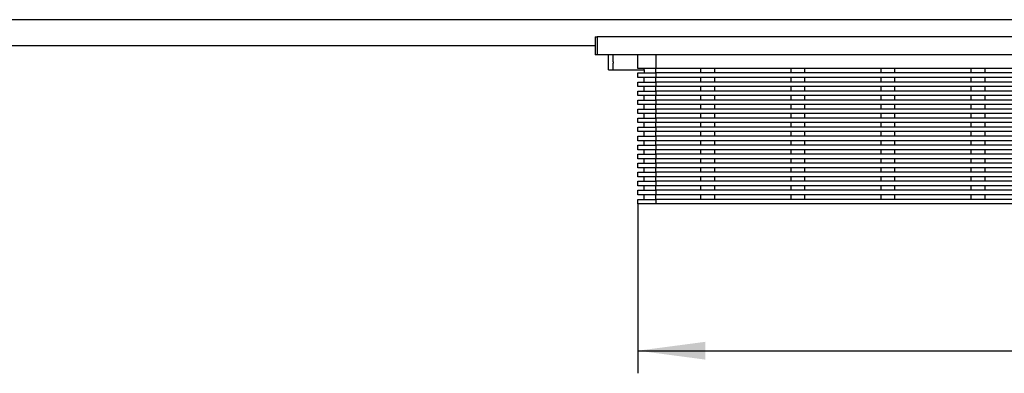
# Model space of a CAD drawing. Units: millimetres. Extents: x -2368 to -782, y -2911 to -2617.
# Drawn here: x -1935 to -1716, y -2725 to -2647 of the extents above; entities that cross this region are included whole.
import ezdxf

# ---------------------------------------------------------------- set-up
doc = ezdxf.new("R2010")
doc.units = ezdxf.units.MM
doc.layers.add('1', color=7, linetype='Continuous')
doc.styles.add('CONVERTER_11', font='txt.shx', dxfattribs={"width": 0.9})
doc.dimstyles.new('ME10_DIM_15', dxfattribs={"dimtxt": 15, "dimasz": 15, "dimexe": 5, "dimexo": 0, "dimgap": 4, "dimtad": 1, "dimdsep": 46, "dimtxsty": 'CONVERTER_11', "dimsah": 1, "dimcen": 0.09, "dimclrd": 4, "dimclre": 4, "dimclrt": 1, "dimadec": 0, "dimazin": 0, "dimtfac": 1, "dimtdec": 4, "dimtix": 1, "dimtmove": 0, "dimatfit": 3, "dimfxl": 1, "dimtolj": 1, "dimtzin": 0, "dimarcsym": 0})

# ---------------------------------------------------------------- blocks, each defined once
blk = doc.blocks.new('313027802__18', base_point=(-1803.091286596749, -2656.596605700939))
at = {"color": 3, "linetype": 'Continuous'}
blk.add_line((-1803.091286596749, -2656.247794159367), (-1803.091286596749, -2656.596605700939), dxfattribs=at)
blk = doc.blocks.new('309058163__19', base_point=(-1807.091286596749, -2687.747794159367))
at = {"color": 7, "linetype": 'Continuous'}
for p, q in [((-1807.091286596749, -2650.747794159367), (-1806.591286596749, -2650.747794159367)), ((-1807.091286596749, -2650.747794159367), (-1807.091286596749, -2652.747794159367)), ((-1807.091286596749, -2652.747794159367), (-1807.091286596749, -2654.747794159367)), ((-1517.591286596749, -2650.747794159367), (-1806.591286596749, -2650.747794159367)), ((-1806.591286596749, -2654.747794159367), (-1807.091286596749, -2654.747794159367)), ((-1804.091286596749, -2654.747794159367), (-1806.591286596749, -2654.747794159367)), ((-1804.091286596749, -2655.847794159367), (-1804.091286596749, -2654.747794159367)), ((-1803.091286596749, -2654.747794159367), (-1804.091286596749, -2654.747794159367)), ((-1797.591286596749, -2654.747794159367), (-1803.091286596749, -2654.747794159367)), ((-1797.591286596749, -2657.747794159367), (-1797.591286596749, -2654.747794159367)), ((-1793.591286596749, -2654.747794159367), (-1797.591286596749, -2654.747794159367)), ((-1530.591286596749, -2654.747794159367), (-1793.591286596749, -2654.747794159367)), ((-1804.091286596749, -2658.047794159367), (-1804.091286596749, -2655.847794159367)), ((-1804.091286596749, -2658.047794159367), (-1803.091286596749, -2658.047794159367)), ((-1803.091286596749, -2658.047794159367), (-1796.19128659675, -2658.047794159367)), ((-1796.19128659675, -2657.747794159367), (-1797.591286596749, -2657.747794159367)), ((-1797.591286596749, -2658.747794159367), (-1796.19128659675, -2658.747794159367)), ((-1797.591286596749, -2659.747794159367), (-1797.591286596749, -2658.747794159367)), ((-1793.591286596749, -2657.747794159367), (-1796.19128659675, -2657.747794159367)), ((-1796.19128659675, -2658.047794159367), (-1796.19128659675, -2657.747794159367)), ((-1796.19128659675, -2658.047794159367), (-1796.19128659675, -2658.747794159367)), ((-1796.19128659675, -2658.747794159367), (-1793.591286596749, -2658.747794159367)), ((-1783.591286596749, -2657.747794159367), (-1793.591286596749, -2657.747794159367)), ((-1783.591286596749, -2658.747794159367), (-1793.591286596749, -2658.747794159367)), ((-1780.591286596749, -2657.747794159367), (-1783.591286596749, -2657.747794159367)), ((-1783.591286596749, -2658.747794159367), (-1783.591286596749, -2657.747794159367)), ((-1780.591286596749, -2658.747794159367), (-1783.591286596749, -2658.747794159367)), ((-1763.591286596749, -2657.747794159367), (-1780.591286596749, -2657.747794159367)), ((-1780.591286596749, -2657.747794159367), (-1780.591286596749, -2658.747794159367)), ((-1763.591286596749, -2658.747794159367), (-1780.591286596749, -2658.747794159367)), ((-1760.591286596749, -2657.747794159367), (-1763.591286596749, -2657.747794159367)), ((-1763.591286596749, -2658.747794159367), (-1763.591286596749, -2657.747794159367)), ((-1760.591286596749, -2658.747794159367), (-1763.591286596749, -2658.747794159367)), ((-1743.591286596749, -2657.747794159367), (-1760.591286596749, -2657.747794159367)), ((-1760.591286596749, -2657.747794159367), (-1760.591286596749, -2658.747794159367)), ((-1743.591286596749, -2658.747794159367), (-1760.591286596749, -2658.747794159367)), ((-1740.591286596749, -2657.747794159367), (-1743.591286596749, -2657.747794159367)), ((-1743.591286596749, -2658.747794159367), (-1743.591286596749, -2657.747794159367)), ((-1740.591286596749, -2658.747794159367), (-1743.591286596749, -2658.747794159367)), ((-1723.591286596749, -2657.747794159367), (-1740.591286596749, -2657.747794159367)), ((-1740.591286596749, -2657.747794159367), (-1740.591286596749, -2658.747794159367)), ((-1723.591286596749, -2658.747794159367), (-1740.591286596749, -2658.747794159367)), ((-1720.591286596749, -2657.747794159367), (-1723.591286596749, -2657.747794159367)), ((-1723.591286596749, -2658.747794159367), (-1723.591286596749, -2657.747794159367)), ((-1720.591286596749, -2658.747794159367), (-1723.591286596749, -2658.747794159367)), ((-1703.591286596749, -2657.747794159367), (-1720.591286596749, -2657.747794159367)), ((-1720.591286596749, -2657.747794159367), (-1720.591286596749, -2658.747794159367)), ((-1703.591286596749, -2658.747794159367), (-1720.591286596749, -2658.747794159367)), ((-1796.19128659675, -2659.747794159367), (-1797.591286596749, -2659.747794159367)), ((-1797.591286596749, -2660.747794159367), (-1796.19128659675, -2660.747794159367)), ((-1797.591286596749, -2661.747794159367), (-1797.591286596749, -2660.747794159367)), ((-1793.591286596749, -2659.747794159367), (-1796.19128659675, -2659.747794159367)), ((-1796.19128659675, -2660.747794159367), (-1796.19128659675, -2659.747794159367)), ((-1796.19128659675, -2660.747794159367), (-1793.591286596749, -2660.747794159367)), ((-1783.591286596749, -2659.747794159367), (-1793.591286596749, -2659.747794159367)), ((-1783.591286596749, -2660.747794159367), (-1793.591286596749, -2660.747794159367)), ((-1780.591286596749, -2659.747794159367), (-1783.591286596749, -2659.747794159367)), ((-1783.591286596749, -2660.747794159367), (-1783.591286596749, -2659.747794159367)), ((-1780.591286596749, -2660.747794159367), (-1783.591286596749, -2660.747794159367)), ((-1780.591286596749, -2659.747794159367), (-1780.591286596749, -2660.747794159367)), ((-1763.591286596749, -2659.747794159367), (-1780.591286596749, -2659.747794159367)), ((-1763.591286596749, -2660.747794159367), (-1780.591286596749, -2660.747794159367)), ((-1760.591286596749, -2659.747794159367), (-1763.591286596749, -2659.747794159367)), ((-1763.591286596749, -2660.747794159367), (-1763.591286596749, -2659.747794159367)), ((-1760.591286596749, -2660.747794159367), (-1763.591286596749, -2660.747794159367)), ((-1760.591286596749, -2659.747794159367), (-1760.591286596749, -2660.747794159367)), ((-1743.591286596749, -2659.747794159367), (-1760.591286596749, -2659.747794159367)), ((-1743.591286596749, -2660.747794159367), (-1760.591286596749, -2660.747794159367)), ((-1743.591286596749, -2660.747794159367), (-1743.591286596749, -2659.747794159367)), ((-1740.591286596749, -2659.747794159367), (-1743.591286596749, -2659.747794159367)), ((-1740.591286596749, -2660.747794159367), (-1743.591286596749, -2660.747794159367)), ((-1740.591286596749, -2659.747794159367), (-1740.591286596749, -2660.747794159367)), ((-1723.591286596749, -2659.747794159367), (-1740.591286596749, -2659.747794159367)), ((-1723.591286596749, -2660.747794159367), (-1740.591286596749, -2660.747794159367)), ((-1723.591286596749, -2660.747794159367), (-1723.591286596749, -2659.747794159367)), ((-1720.591286596749, -2659.747794159367), (-1723.591286596749, -2659.747794159367)), ((-1720.591286596749, -2660.747794159367), (-1723.591286596749, -2660.747794159367)), ((-1703.591286596749, -2659.747794159367), (-1720.591286596749, -2659.747794159367)), ((-1720.591286596749, -2659.747794159367), (-1720.591286596749, -2660.747794159367)), ((-1703.591286596749, -2660.747794159367), (-1720.591286596749, -2660.747794159367)), ((-1796.19128659675, -2661.747794159367), (-1797.591286596749, -2661.747794159367)), ((-1797.591286596749, -2662.747794159367), (-1796.19128659675, -2662.747794159367)), ((-1797.591286596749, -2663.747794159367), (-1797.591286596749, -2662.747794159367)), ((-1796.19128659675, -2663.747794159367), (-1797.591286596749, -2663.747794159367)), ((-1793.591286596749, -2661.747794159367), (-1796.19128659675, -2661.747794159367)), ((-1796.19128659675, -2662.747794159367), (-1796.19128659675, -2661.747794159367)), ((-1796.19128659675, -2662.747794159367), (-1793.591286596749, -2662.747794159367)), ((-1793.591286596749, -2663.747794159367), (-1796.19128659675, -2663.747794159367)), ((-1796.19128659675, -2664.747794159367), (-1796.19128659675, -2663.747794159367)), ((-1783.591286596749, -2661.747794159367), (-1793.591286596749, -2661.747794159367)), ((-1783.591286596749, -2662.747794159367), (-1793.591286596749, -2662.747794159367)), ((-1783.591286596749, -2663.747794159367), (-1793.591286596749, -2663.747794159367)), ((-1780.591286596749, -2661.747794159367), (-1783.591286596749, -2661.747794159367)), ((-1783.591286596749, -2662.747794159367), (-1783.591286596749, -2661.747794159367)), ((-1780.591286596749, -2662.747794159367), (-1783.591286596749, -2662.747794159367)), ((-1780.591286596749, -2663.747794159367), (-1783.591286596749, -2663.747794159367)), ((-1783.591286596749, -2664.747794159367), (-1783.591286596749, -2663.747794159367)), ((-1763.591286596749, -2661.747794159367), (-1780.591286596749, -2661.747794159367)), ((-1780.591286596749, -2661.747794159367), (-1780.591286596749, -2662.747794159367)), ((-1763.591286596749, -2662.747794159367), (-1780.591286596749, -2662.747794159367)), ((-1763.591286596749, -2663.747794159367), (-1780.591286596749, -2663.747794159367)), ((-1780.591286596749, -2663.747794159367), (-1780.591286596749, -2664.747794159367)), ((-1760.591286596749, -2661.747794159367), (-1763.591286596749, -2661.747794159367)), ((-1763.591286596749, -2662.747794159367), (-1763.591286596749, -2661.747794159367)), ((-1760.591286596749, -2662.747794159367), (-1763.591286596749, -2662.747794159367)), ((-1760.591286596749, -2663.747794159367), (-1763.591286596749, -2663.747794159367)), ((-1763.591286596749, -2664.747794159367), (-1763.591286596749, -2663.747794159367)), ((-1743.591286596749, -2661.747794159367), (-1760.591286596749, -2661.747794159367)), ((-1760.591286596749, -2661.747794159367), (-1760.591286596749, -2662.747794159367)), ((-1743.591286596749, -2662.747794159367), (-1760.591286596749, -2662.747794159367)), ((-1743.591286596749, -2663.747794159367), (-1760.591286596749, -2663.747794159367)), ((-1760.591286596749, -2663.747794159367), (-1760.591286596749, -2664.747794159367)), ((-1743.591286596749, -2662.747794159367), (-1743.591286596749, -2661.747794159367)), ((-1740.591286596749, -2661.747794159367), (-1743.591286596749, -2661.747794159367)), ((-1740.591286596749, -2662.747794159367), (-1743.591286596749, -2662.747794159367)), ((-1743.591286596749, -2664.747794159367), (-1743.591286596749, -2663.747794159367)), ((-1740.591286596749, -2663.747794159367), (-1743.591286596749, -2663.747794159367)), ((-1723.591286596749, -2661.747794159367), (-1740.591286596749, -2661.747794159367)), ((-1740.591286596749, -2661.747794159367), (-1740.591286596749, -2662.747794159367)), ((-1723.591286596749, -2662.747794159367), (-1740.591286596749, -2662.747794159367)), ((-1723.591286596749, -2663.747794159367), (-1740.591286596749, -2663.747794159367)), ((-1740.591286596749, -2663.747794159367), (-1740.591286596749, -2664.747794159367)), ((-1723.591286596749, -2662.747794159367), (-1723.591286596749, -2661.747794159367)), ((-1720.591286596749, -2661.747794159367), (-1723.591286596749, -2661.747794159367)), ((-1720.591286596749, -2662.747794159367), (-1723.591286596749, -2662.747794159367)), ((-1723.591286596749, -2664.747794159367), (-1723.591286596749, -2663.747794159367)), ((-1720.591286596749, -2663.747794159367), (-1723.591286596749, -2663.747794159367)), ((-1720.591286596749, -2661.747794159367), (-1720.591286596749, -2662.747794159367)), ((-1703.591286596749, -2661.747794159367), (-1720.591286596749, -2661.747794159367)), ((-1703.591286596749, -2662.747794159367), (-1720.591286596749, -2662.747794159367)), ((-1703.591286596749, -2663.747794159367), (-1720.591286596749, -2663.747794159367)), ((-1720.591286596749, -2663.747794159367), (-1720.591286596749, -2664.747794159367)), ((-1797.591286596749, -2664.747794159367), (-1796.19128659675, -2664.747794159367)), ((-1797.591286596749, -2665.747794159367), (-1797.591286596749, -2664.747794159367)), ((-1796.19128659675, -2665.747794159367), (-1797.591286596749, -2665.747794159367)), ((-1796.19128659675, -2664.747794159367), (-1793.591286596749, -2664.747794159367)), ((-1793.591286596749, -2665.747794159367), (-1796.19128659675, -2665.747794159367)), ((-1796.19128659675, -2666.747794159367), (-1796.19128659675, -2665.747794159367)), ((-1783.591286596749, -2664.747794159367), (-1793.591286596749, -2664.747794159367)), ((-1783.591286596749, -2665.747794159367), (-1793.591286596749, -2665.747794159367)), ((-1780.591286596749, -2664.747794159367), (-1783.591286596749, -2664.747794159367)), ((-1780.591286596749, -2665.747794159367), (-1783.591286596749, -2665.747794159367)), ((-1783.591286596749, -2666.747794159367), (-1783.591286596749, -2665.747794159367)), ((-1763.591286596749, -2664.747794159367), (-1780.591286596749, -2664.747794159367)), ((-1763.591286596749, -2665.747794159367), (-1780.591286596749, -2665.747794159367)), ((-1780.591286596749, -2665.747794159367), (-1780.591286596749, -2666.747794159367)), ((-1760.591286596749, -2664.747794159367), (-1763.591286596749, -2664.747794159367)), ((-1760.591286596749, -2665.747794159367), (-1763.591286596749, -2665.747794159367)), ((-1763.591286596749, -2666.747794159367), (-1763.591286596749, -2665.747794159367)), ((-1743.591286596749, -2664.747794159367), (-1760.591286596749, -2664.747794159367)), ((-1743.591286596749, -2665.747794159367), (-1760.591286596749, -2665.747794159367)), ((-1760.591286596749, -2665.747794159367), (-1760.591286596749, -2666.747794159367)), ((-1740.591286596749, -2664.747794159367), (-1743.591286596749, -2664.747794159367)), ((-1740.591286596749, -2665.747794159367), (-1743.591286596749, -2665.747794159367)), ((-1743.591286596749, -2666.747794159367), (-1743.591286596749, -2665.747794159367)), ((-1723.591286596749, -2664.747794159367), (-1740.591286596749, -2664.747794159367)), ((-1723.591286596749, -2665.747794159367), (-1740.591286596749, -2665.747794159367)), ((-1740.591286596749, -2665.747794159367), (-1740.591286596749, -2666.747794159367)), ((-1720.591286596749, -2664.747794159367), (-1723.591286596749, -2664.747794159367)), ((-1723.591286596749, -2666.747794159367), (-1723.591286596749, -2665.747794159367)), ((-1720.591286596749, -2665.747794159367), (-1723.591286596749, -2665.747794159367)), ((-1703.591286596749, -2664.747794159367), (-1720.591286596749, -2664.747794159367)), ((-1703.591286596749, -2665.747794159367), (-1720.591286596749, -2665.747794159367)), ((-1720.591286596749, -2665.747794159367), (-1720.591286596749, -2666.747794159367)), ((-1797.591286596749, -2666.747794159367), (-1796.19128659675, -2666.747794159367)), ((-1797.591286596749, -2667.747794159367), (-1797.591286596749, -2666.747794159367)), ((-1796.19128659675, -2667.747794159367), (-1797.591286596749, -2667.747794159367)), ((-1796.19128659675, -2666.747794159367), (-1793.591286596749, -2666.747794159367)), ((-1793.591286596749, -2667.747794159367), (-1796.19128659675, -2667.747794159367)), ((-1796.19128659675, -2668.747794159367), (-1796.19128659675, -2667.747794159367)), ((-1783.591286596749, -2666.747794159367), (-1793.591286596749, -2666.747794159367)), ((-1783.591286596749, -2667.747794159367), (-1793.591286596749, -2667.747794159367)), ((-1780.591286596749, -2666.747794159367), (-1783.591286596749, -2666.747794159367)), ((-1780.591286596749, -2667.747794159367), (-1783.591286596749, -2667.747794159367)), ((-1783.591286596749, -2668.747794159367), (-1783.591286596749, -2667.747794159367)), ((-1763.591286596749, -2666.747794159367), (-1780.591286596749, -2666.747794159367)), ((-1763.591286596749, -2667.747794159367), (-1780.591286596749, -2667.747794159367)), ((-1780.591286596749, -2667.747794159367), (-1780.591286596749, -2668.747794159367)), ((-1760.591286596749, -2666.747794159367), (-1763.591286596749, -2666.747794159367)), ((-1760.591286596749, -2667.747794159367), (-1763.591286596749, -2667.747794159367)), ((-1763.591286596749, -2668.747794159367), (-1763.591286596749, -2667.747794159367)), ((-1743.591286596749, -2666.747794159367), (-1760.591286596749, -2666.747794159367)), ((-1743.591286596749, -2667.747794159367), (-1760.591286596749, -2667.747794159367)), ((-1760.591286596749, -2667.747794159367), (-1760.591286596749, -2668.747794159367)), ((-1740.591286596749, -2666.747794159367), (-1743.591286596749, -2666.747794159367)), ((-1740.591286596749, -2667.747794159367), (-1743.591286596749, -2667.747794159367)), ((-1743.591286596749, -2668.747794159367), (-1743.591286596749, -2667.747794159367)), ((-1723.591286596749, -2666.747794159367), (-1740.591286596749, -2666.747794159367)), ((-1723.591286596749, -2667.747794159367), (-1740.591286596749, -2667.747794159367)), ((-1740.591286596749, -2667.747794159367), (-1740.591286596749, -2668.747794159367)), ((-1720.591286596749, -2666.747794159367), (-1723.591286596749, -2666.747794159367)), ((-1720.591286596749, -2667.747794159367), (-1723.591286596749, -2667.747794159367)), ((-1723.591286596749, -2668.747794159367), (-1723.591286596749, -2667.747794159367)), ((-1703.591286596749, -2666.747794159367), (-1720.591286596749, -2666.747794159367)), ((-1703.591286596749, -2667.747794159367), (-1720.591286596749, -2667.747794159367)), ((-1720.591286596749, -2667.747794159367), (-1720.591286596749, -2668.747794159367)), ((-1797.591286596749, -2668.747794159367), (-1796.19128659675, -2668.747794159367)), ((-1797.591286596749, -2669.747794159367), (-1797.591286596749, -2668.747794159367)), ((-1796.19128659675, -2669.747794159367), (-1797.591286596749, -2669.747794159367)), ((-1796.19128659675, -2668.747794159367), (-1793.591286596749, -2668.747794159367)), ((-1793.591286596749, -2669.747794159367), (-1796.19128659675, -2669.747794159367)), ((-1796.19128659675, -2670.747794159367), (-1796.19128659675, -2669.747794159367)), ((-1783.591286596749, -2668.747794159367), (-1793.591286596749, -2668.747794159367)), ((-1783.591286596749, -2669.747794159367), (-1793.591286596749, -2669.747794159367)), ((-1780.591286596749, -2668.747794159367), (-1783.591286596749, -2668.747794159367)), ((-1783.591286596749, -2670.747794159367), (-1783.591286596749, -2669.747794159367)), ((-1780.591286596749, -2669.747794159367), (-1783.591286596749, -2669.747794159367)), ((-1763.591286596749, -2668.747794159367), (-1780.591286596749, -2668.747794159367)), ((-1780.591286596749, -2669.747794159367), (-1780.591286596749, -2670.747794159367)), ((-1763.591286596749, -2669.747794159367), (-1780.591286596749, -2669.747794159367)), ((-1760.591286596749, -2668.747794159367), (-1763.591286596749, -2668.747794159367)), ((-1760.591286596749, -2669.747794159367), (-1763.591286596749, -2669.747794159367)), ((-1763.591286596749, -2670.747794159367), (-1763.591286596749, -2669.747794159367)), ((-1743.591286596749, -2668.747794159367), (-1760.591286596749, -2668.747794159367)), ((-1760.591286596749, -2669.747794159367), (-1760.591286596749, -2670.747794159367)), ((-1743.591286596749, -2669.747794159367), (-1760.591286596749, -2669.747794159367)), ((-1740.591286596749, -2668.747794159367), (-1743.591286596749, -2668.747794159367)), ((-1740.591286596749, -2669.747794159367), (-1743.591286596749, -2669.747794159367)), ((-1743.591286596749, -2670.747794159367), (-1743.591286596749, -2669.747794159367)), ((-1723.591286596749, -2668.747794159367), (-1740.591286596749, -2668.747794159367)), ((-1723.591286596749, -2669.747794159367), (-1740.591286596749, -2669.747794159367)), ((-1740.591286596749, -2669.747794159367), (-1740.591286596749, -2670.747794159367)), ((-1720.591286596749, -2668.747794159367), (-1723.591286596749, -2668.747794159367)), ((-1720.591286596749, -2669.747794159367), (-1723.591286596749, -2669.747794159367)), ((-1723.591286596749, -2670.747794159367), (-1723.591286596749, -2669.747794159367)), ((-1703.591286596749, -2668.747794159367), (-1720.591286596749, -2668.747794159367)), ((-1703.591286596749, -2669.747794159367), (-1720.591286596749, -2669.747794159367)), ((-1720.591286596749, -2669.747794159367), (-1720.591286596749, -2670.747794159367)), ((-1797.591286596749, -2670.747794159367), (-1796.19128659675, -2670.747794159367)), ((-1797.591286596749, -2671.747794159367), (-1797.591286596749, -2670.747794159367)), ((-1796.19128659675, -2671.747794159367), (-1797.591286596749, -2671.747794159367)), ((-1796.19128659675, -2670.747794159367), (-1793.591286596749, -2670.747794159367)), ((-1796.19128659675, -2672.747794159367), (-1796.19128659675, -2671.747794159367)), ((-1793.591286596749, -2671.747794159367), (-1796.19128659675, -2671.747794159367)), ((-1783.591286596749, -2670.747794159367), (-1793.591286596749, -2670.747794159367)), ((-1783.591286596749, -2671.747794159367), (-1793.591286596749, -2671.747794159367)), ((-1780.591286596749, -2670.747794159367), (-1783.591286596749, -2670.747794159367)), ((-1780.591286596749, -2671.747794159367), (-1783.591286596749, -2671.747794159367)), ((-1783.591286596749, -2672.747794159367), (-1783.591286596749, -2671.747794159367)), ((-1763.591286596749, -2670.747794159367), (-1780.591286596749, -2670.747794159367)), ((-1780.591286596749, -2671.747794159367), (-1780.591286596749, -2672.747794159367)), ((-1763.591286596749, -2671.747794159367), (-1780.591286596749, -2671.747794159367)), ((-1760.591286596749, -2670.747794159367), (-1763.591286596749, -2670.747794159367)), ((-1760.591286596749, -2671.747794159367), (-1763.591286596749, -2671.747794159367)), ((-1763.591286596749, -2672.747794159367), (-1763.591286596749, -2671.747794159367)), ((-1743.591286596749, -2670.747794159367), (-1760.591286596749, -2670.747794159367)), ((-1743.591286596749, -2671.747794159367), (-1760.591286596749, -2671.747794159367)), ((-1760.591286596749, -2671.747794159367), (-1760.591286596749, -2672.747794159367)), ((-1740.591286596749, -2670.747794159367), (-1743.591286596749, -2670.747794159367)), ((-1743.591286596749, -2672.747794159367), (-1743.591286596749, -2671.747794159367)), ((-1740.591286596749, -2671.747794159367), (-1743.591286596749, -2671.747794159367)), ((-1723.591286596749, -2670.747794159367), (-1740.591286596749, -2670.747794159367)), ((-1723.591286596749, -2671.747794159367), (-1740.591286596749, -2671.747794159367)), ((-1740.591286596749, -2671.747794159367), (-1740.591286596749, -2672.747794159367)), ((-1720.591286596749, -2670.747794159367), (-1723.591286596749, -2670.747794159367)), ((-1723.591286596749, -2672.747794159367), (-1723.591286596749, -2671.747794159367)), ((-1720.591286596749, -2671.747794159367), (-1723.591286596749, -2671.747794159367)), ((-1703.591286596749, -2670.747794159367), (-1720.591286596749, -2670.747794159367)), ((-1720.591286596749, -2671.747794159367), (-1720.591286596749, -2672.747794159367)), ((-1703.591286596749, -2671.747794159367), (-1720.591286596749, -2671.747794159367)), ((-1797.591286596749, -2672.747794159367), (-1796.19128659675, -2672.747794159367)), ((-1797.591286596749, -2673.747794159367), (-1797.591286596749, -2672.747794159367)), ((-1796.19128659675, -2673.747794159367), (-1797.591286596749, -2673.747794159367)), ((-1796.19128659675, -2672.747794159367), (-1793.591286596749, -2672.747794159367)), ((-1796.19128659675, -2674.747794159367), (-1796.19128659675, -2673.747794159367)), ((-1793.591286596749, -2673.747794159367), (-1796.19128659675, -2673.747794159367)), ((-1783.591286596749, -2672.747794159367), (-1793.591286596749, -2672.747794159367)), ((-1783.591286596749, -2673.747794159367), (-1793.591286596749, -2673.747794159367)), ((-1780.591286596749, -2672.747794159367), (-1783.591286596749, -2672.747794159367)), ((-1780.591286596749, -2673.747794159367), (-1783.591286596749, -2673.747794159367)), ((-1783.591286596749, -2674.747794159367), (-1783.591286596749, -2673.747794159367)), ((-1763.591286596749, -2672.747794159367), (-1780.591286596749, -2672.747794159367)), ((-1780.591286596749, -2673.747794159367), (-1780.591286596749, -2674.747794159367)), ((-1763.591286596749, -2673.747794159367), (-1780.591286596749, -2673.747794159367)), ((-1760.591286596749, -2672.747794159367), (-1763.591286596749, -2672.747794159367)), ((-1760.591286596749, -2673.747794159367), (-1763.591286596749, -2673.747794159367)), ((-1763.591286596749, -2674.747794159367), (-1763.591286596749, -2673.747794159367)), ((-1743.591286596749, -2672.747794159367), (-1760.591286596749, -2672.747794159367)), ((-1743.591286596749, -2673.747794159367), (-1760.591286596749, -2673.747794159367)), ((-1760.591286596749, -2673.747794159367), (-1760.591286596749, -2674.747794159367)), ((-1740.591286596749, -2672.747794159367), (-1743.591286596749, -2672.747794159367)), ((-1743.591286596749, -2674.747794159367), (-1743.591286596749, -2673.747794159367)), ((-1740.591286596749, -2673.747794159367), (-1743.591286596749, -2673.747794159367)), ((-1723.591286596749, -2672.747794159367), (-1740.591286596749, -2672.747794159367)), ((-1723.591286596749, -2673.747794159367), (-1740.591286596749, -2673.747794159367)), ((-1740.591286596749, -2673.747794159367), (-1740.591286596749, -2674.747794159367)), ((-1720.591286596749, -2672.747794159367), (-1723.591286596749, -2672.747794159367)), ((-1723.591286596749, -2674.747794159367), (-1723.591286596749, -2673.747794159367)), ((-1720.591286596749, -2673.747794159367), (-1723.591286596749, -2673.747794159367)), ((-1703.591286596749, -2672.747794159367), (-1720.591286596749, -2672.747794159367)), ((-1720.591286596749, -2673.747794159367), (-1720.591286596749, -2674.747794159367)), ((-1703.591286596749, -2673.747794159367), (-1720.591286596749, -2673.747794159367)), ((-1797.591286596749, -2674.747794159367), (-1796.19128659675, -2674.747794159367)), ((-1797.591286596749, -2675.747794159367), (-1797.591286596749, -2674.747794159367)), ((-1796.19128659675, -2675.747794159367), (-1797.591286596749, -2675.747794159367)), ((-1797.591286596749, -2676.747794159367), (-1796.19128659675, -2676.747794159367)), ((-1797.591286596749, -2677.747794159367), (-1797.591286596749, -2676.747794159367)), ((-1796.19128659675, -2674.747794159367), (-1793.591286596749, -2674.747794159367)), ((-1796.19128659675, -2676.747794159367), (-1796.19128659675, -2675.747794159367)), ((-1793.591286596749, -2675.747794159367), (-1796.19128659675, -2675.747794159367)), ((-1796.19128659675, -2676.747794159367), (-1793.591286596749, -2676.747794159367)), ((-1783.591286596749, -2674.747794159367), (-1793.591286596749, -2674.747794159367)), ((-1783.591286596749, -2675.747794159367), (-1793.591286596749, -2675.747794159367)), ((-1783.591286596749, -2676.747794159367), (-1793.591286596749, -2676.747794159367)), ((-1780.591286596749, -2674.747794159367), (-1783.591286596749, -2674.747794159367)), ((-1783.591286596749, -2676.747794159367), (-1783.591286596749, -2675.747794159367)), ((-1780.591286596749, -2675.747794159367), (-1783.591286596749, -2675.747794159367)), ((-1780.591286596749, -2676.747794159367), (-1783.591286596749, -2676.747794159367)), ((-1763.591286596749, -2674.747794159367), (-1780.591286596749, -2674.747794159367)), ((-1763.591286596749, -2675.747794159367), (-1780.591286596749, -2675.747794159367)), ((-1780.591286596749, -2675.747794159367), (-1780.591286596749, -2676.747794159367)), ((-1763.591286596749, -2676.747794159367), (-1780.591286596749, -2676.747794159367)), ((-1760.591286596749, -2674.747794159367), (-1763.591286596749, -2674.747794159367)), ((-1763.591286596749, -2676.747794159367), (-1763.591286596749, -2675.747794159367)), ((-1760.591286596749, -2675.747794159367), (-1763.591286596749, -2675.747794159367)), ((-1760.591286596749, -2676.747794159367), (-1763.591286596749, -2676.747794159367)), ((-1743.591286596749, -2674.747794159367), (-1760.591286596749, -2674.747794159367)), ((-1743.591286596749, -2675.747794159367), (-1760.591286596749, -2675.747794159367)), ((-1760.591286596749, -2675.747794159367), (-1760.591286596749, -2676.747794159367)), ((-1743.591286596749, -2676.747794159367), (-1760.591286596749, -2676.747794159367)), ((-1740.591286596749, -2674.747794159367), (-1743.591286596749, -2674.747794159367)), ((-1743.591286596749, -2676.747794159367), (-1743.591286596749, -2675.747794159367)), ((-1740.591286596749, -2675.747794159367), (-1743.591286596749, -2675.747794159367)), ((-1740.591286596749, -2676.747794159367), (-1743.591286596749, -2676.747794159367)), ((-1723.591286596749, -2674.747794159367), (-1740.591286596749, -2674.747794159367)), ((-1723.591286596749, -2675.747794159367), (-1740.591286596749, -2675.747794159367)), ((-1740.591286596749, -2675.747794159367), (-1740.591286596749, -2676.747794159367)), ((-1723.591286596749, -2676.747794159367), (-1740.591286596749, -2676.747794159367)), ((-1720.591286596749, -2674.747794159367), (-1723.591286596749, -2674.747794159367)), ((-1723.591286596749, -2676.747794159367), (-1723.591286596749, -2675.747794159367)), ((-1720.591286596749, -2675.747794159367), (-1723.591286596749, -2675.747794159367)), ((-1720.591286596749, -2676.747794159367), (-1723.591286596749, -2676.747794159367)), ((-1703.591286596749, -2674.747794159367), (-1720.591286596749, -2674.747794159367)), ((-1720.591286596749, -2675.747794159367), (-1720.591286596749, -2676.747794159367)), ((-1703.591286596749, -2675.747794159367), (-1720.591286596749, -2675.747794159367)), ((-1703.591286596749, -2676.747794159367), (-1720.591286596749, -2676.747794159367)), ((-1796.19128659675, -2677.747794159367), (-1797.591286596749, -2677.747794159367)), ((-1797.591286596749, -2678.747794159367), (-1796.19128659675, -2678.747794159367)), ((-1797.591286596749, -2679.747794159367), (-1797.591286596749, -2678.747794159367)), ((-1796.19128659675, -2678.747794159367), (-1796.19128659675, -2677.747794159367)), ((-1793.591286596749, -2677.747794159367), (-1796.19128659675, -2677.747794159367)), ((-1796.19128659675, -2678.747794159367), (-1793.591286596749, -2678.747794159367)), ((-1783.591286596749, -2677.747794159367), (-1793.591286596749, -2677.747794159367)), ((-1783.591286596749, -2678.747794159367), (-1793.591286596749, -2678.747794159367)), ((-1780.591286596749, -2677.747794159367), (-1783.591286596749, -2677.747794159367)), ((-1783.591286596749, -2678.747794159367), (-1783.591286596749, -2677.747794159367)), ((-1780.591286596749, -2678.747794159367), (-1783.591286596749, -2678.747794159367)), ((-1780.591286596749, -2677.747794159367), (-1780.591286596749, -2678.747794159367)), ((-1763.591286596749, -2677.747794159367), (-1780.591286596749, -2677.747794159367)), ((-1763.591286596749, -2678.747794159367), (-1780.591286596749, -2678.747794159367)), ((-1763.591286596749, -2678.747794159367), (-1763.591286596749, -2677.747794159367)), ((-1760.591286596749, -2677.747794159367), (-1763.591286596749, -2677.747794159367)), ((-1760.591286596749, -2678.747794159367), (-1763.591286596749, -2678.747794159367)), ((-1760.591286596749, -2677.747794159367), (-1760.591286596749, -2678.747794159367)), ((-1743.591286596749, -2677.747794159367), (-1760.591286596749, -2677.747794159367)), ((-1743.591286596749, -2678.747794159367), (-1760.591286596749, -2678.747794159367)), ((-1743.591286596749, -2678.747794159367), (-1743.591286596749, -2677.747794159367)), ((-1740.591286596749, -2677.747794159367), (-1743.591286596749, -2677.747794159367)), ((-1740.591286596749, -2678.747794159367), (-1743.591286596749, -2678.747794159367)), ((-1723.591286596749, -2677.747794159367), (-1740.591286596749, -2677.747794159367)), ((-1740.591286596749, -2677.747794159367), (-1740.591286596749, -2678.747794159367)), ((-1723.591286596749, -2678.747794159367), (-1740.591286596749, -2678.747794159367)), ((-1720.591286596749, -2677.747794159367), (-1723.591286596749, -2677.747794159367)), ((-1723.591286596749, -2678.747794159367), (-1723.591286596749, -2677.747794159367)), ((-1720.591286596749, -2678.747794159367), (-1723.591286596749, -2678.747794159367)), ((-1703.591286596749, -2677.747794159367), (-1720.591286596749, -2677.747794159367)), ((-1720.591286596749, -2677.747794159367), (-1720.591286596749, -2678.747794159367)), ((-1703.591286596749, -2678.747794159367), (-1720.591286596749, -2678.747794159367)), ((-1796.19128659675, -2679.747794159367), (-1797.591286596749, -2679.747794159367)), ((-1797.591286596749, -2680.747794159367), (-1796.19128659675, -2680.747794159367)), ((-1797.591286596749, -2681.747794159367), (-1797.591286596749, -2680.747794159367)), ((-1796.19128659675, -2680.747794159367), (-1796.19128659675, -2679.747794159367)), ((-1793.591286596749, -2679.747794159367), (-1796.19128659675, -2679.747794159367)), ((-1796.19128659675, -2680.747794159367), (-1793.591286596749, -2680.747794159367)), ((-1783.591286596749, -2679.747794159367), (-1793.591286596749, -2679.747794159367)), ((-1783.591286596749, -2680.747794159367), (-1793.591286596749, -2680.747794159367)), ((-1780.591286596749, -2679.747794159367), (-1783.591286596749, -2679.747794159367)), ((-1783.591286596749, -2680.747794159367), (-1783.591286596749, -2679.747794159367)), ((-1780.591286596749, -2680.747794159367), (-1783.591286596749, -2680.747794159367)), ((-1780.591286596749, -2679.747794159367), (-1780.591286596749, -2680.747794159367)), ((-1763.591286596749, -2679.747794159367), (-1780.591286596749, -2679.747794159367)), ((-1763.591286596749, -2680.747794159367), (-1780.591286596749, -2680.747794159367)), ((-1760.591286596749, -2679.747794159367), (-1763.591286596749, -2679.747794159367)), ((-1763.591286596749, -2680.747794159367), (-1763.591286596749, -2679.747794159367)), ((-1760.591286596749, -2680.747794159367), (-1763.591286596749, -2680.747794159367)), ((-1760.591286596749, -2679.747794159367), (-1760.591286596749, -2680.747794159367)), ((-1743.591286596749, -2679.747794159367), (-1760.591286596749, -2679.747794159367)), ((-1743.591286596749, -2680.747794159367), (-1760.591286596749, -2680.747794159367)), ((-1740.591286596749, -2679.747794159367), (-1743.591286596749, -2679.747794159367)), ((-1743.591286596749, -2680.747794159367), (-1743.591286596749, -2679.747794159367)), ((-1740.591286596749, -2680.747794159367), (-1743.591286596749, -2680.747794159367)), ((-1723.591286596749, -2679.747794159367), (-1740.591286596749, -2679.747794159367)), ((-1740.591286596749, -2679.747794159367), (-1740.591286596749, -2680.747794159367)), ((-1723.591286596749, -2680.747794159367), (-1740.591286596749, -2680.747794159367)), ((-1720.591286596749, -2679.747794159367), (-1723.591286596749, -2679.747794159367)), ((-1723.591286596749, -2680.747794159367), (-1723.591286596749, -2679.747794159367)), ((-1720.591286596749, -2680.747794159367), (-1723.591286596749, -2680.747794159367)), ((-1720.591286596749, -2679.747794159367), (-1720.591286596749, -2680.747794159367)), ((-1703.591286596749, -2679.747794159367), (-1720.591286596749, -2679.747794159367)), ((-1703.591286596749, -2680.747794159367), (-1720.591286596749, -2680.747794159367)), ((-1796.19128659675, -2681.747794159367), (-1797.591286596749, -2681.747794159367)), ((-1797.591286596749, -2682.747794159367), (-1796.19128659675, -2682.747794159367)), ((-1797.591286596749, -2683.747794159367), (-1797.591286596749, -2682.747794159367)), ((-1796.19128659675, -2682.747794159367), (-1796.19128659675, -2681.747794159367)), ((-1793.591286596749, -2681.747794159367), (-1796.19128659675, -2681.747794159367)), ((-1796.19128659675, -2682.747794159367), (-1793.591286596749, -2682.747794159367)), ((-1783.591286596749, -2681.747794159367), (-1793.591286596749, -2681.747794159367)), ((-1783.591286596749, -2682.747794159367), (-1793.591286596749, -2682.747794159367)), ((-1780.591286596749, -2681.747794159367), (-1783.591286596749, -2681.747794159367)), ((-1783.591286596749, -2682.747794159367), (-1783.591286596749, -2681.747794159367)), ((-1780.591286596749, -2682.747794159367), (-1783.591286596749, -2682.747794159367)), ((-1780.591286596749, -2681.747794159367), (-1780.591286596749, -2682.747794159367)), ((-1763.591286596749, -2681.747794159367), (-1780.591286596749, -2681.747794159367)), ((-1763.591286596749, -2682.747794159367), (-1780.591286596749, -2682.747794159367)), ((-1760.591286596749, -2681.747794159367), (-1763.591286596749, -2681.747794159367)), ((-1763.591286596749, -2682.747794159367), (-1763.591286596749, -2681.747794159367)), ((-1760.591286596749, -2682.747794159367), (-1763.591286596749, -2682.747794159367)), ((-1760.591286596749, -2681.747794159367), (-1760.591286596749, -2682.747794159367)), ((-1743.591286596749, -2681.747794159367), (-1760.591286596749, -2681.747794159367)), ((-1743.591286596749, -2682.747794159367), (-1760.591286596749, -2682.747794159367)), ((-1740.591286596749, -2681.747794159367), (-1743.591286596749, -2681.747794159367)), ((-1743.591286596749, -2682.747794159367), (-1743.591286596749, -2681.747794159367)), ((-1740.591286596749, -2682.747794159367), (-1743.591286596749, -2682.747794159367)), ((-1723.591286596749, -2681.747794159367), (-1740.591286596749, -2681.747794159367)), ((-1740.591286596749, -2681.747794159367), (-1740.591286596749, -2682.747794159367)), ((-1723.591286596749, -2682.747794159367), (-1740.591286596749, -2682.747794159367)), ((-1720.591286596749, -2681.747794159367), (-1723.591286596749, -2681.747794159367)), ((-1723.591286596749, -2682.747794159367), (-1723.591286596749, -2681.747794159367)), ((-1720.591286596749, -2682.747794159367), (-1723.591286596749, -2682.747794159367)), ((-1720.591286596749, -2681.747794159367), (-1720.591286596749, -2682.747794159367)), ((-1703.591286596749, -2681.747794159367), (-1720.591286596749, -2681.747794159367)), ((-1703.591286596749, -2682.747794159367), (-1720.591286596749, -2682.747794159367)), ((-1796.19128659675, -2683.747794159367), (-1797.591286596749, -2683.747794159367)), ((-1797.591286596749, -2684.747794159367), (-1796.19128659675, -2684.747794159367)), ((-1797.591286596749, -2685.747794159367), (-1797.591286596749, -2684.747794159367)), ((-1793.591286596749, -2683.747794159367), (-1796.19128659675, -2683.747794159367)), ((-1796.19128659675, -2684.747794159367), (-1796.19128659675, -2683.747794159367)), ((-1796.19128659675, -2684.747794159367), (-1793.591286596749, -2684.747794159367)), ((-1783.591286596749, -2683.747794159367), (-1793.591286596749, -2683.747794159367)), ((-1783.591286596749, -2684.747794159367), (-1793.591286596749, -2684.747794159367)), ((-1780.591286596749, -2683.747794159367), (-1783.591286596749, -2683.747794159367)), ((-1783.591286596749, -2684.747794159367), (-1783.591286596749, -2683.747794159367)), ((-1780.591286596749, -2684.747794159367), (-1783.591286596749, -2684.747794159367)), ((-1763.591286596749, -2683.747794159367), (-1780.591286596749, -2683.747794159367)), ((-1780.591286596749, -2683.747794159367), (-1780.591286596749, -2684.747794159367)), ((-1763.591286596749, -2684.747794159367), (-1780.591286596749, -2684.747794159367)), ((-1760.591286596749, -2683.747794159367), (-1763.591286596749, -2683.747794159367)), ((-1763.591286596749, -2684.747794159367), (-1763.591286596749, -2683.747794159367)), ((-1760.591286596749, -2684.747794159367), (-1763.591286596749, -2684.747794159367)), ((-1743.591286596749, -2683.747794159367), (-1760.591286596749, -2683.747794159367)), ((-1760.591286596749, -2683.747794159367), (-1760.591286596749, -2684.747794159367)), ((-1743.591286596749, -2684.747794159367), (-1760.591286596749, -2684.747794159367)), ((-1740.591286596749, -2683.747794159367), (-1743.591286596749, -2683.747794159367)), ((-1743.591286596749, -2684.747794159367), (-1743.591286596749, -2683.747794159367)), ((-1740.591286596749, -2684.747794159367), (-1743.591286596749, -2684.747794159367)), ((-1723.591286596749, -2683.747794159367), (-1740.591286596749, -2683.747794159367)), ((-1740.591286596749, -2683.747794159367), (-1740.591286596749, -2684.747794159367)), ((-1723.591286596749, -2684.747794159367), (-1740.591286596749, -2684.747794159367)), ((-1723.591286596749, -2684.747794159367), (-1723.591286596749, -2683.747794159367)), ((-1720.591286596749, -2683.747794159367), (-1723.591286596749, -2683.747794159367)), ((-1720.591286596749, -2684.747794159367), (-1723.591286596749, -2684.747794159367)), ((-1703.591286596749, -2683.747794159367), (-1720.591286596749, -2683.747794159367)), ((-1720.591286596749, -2683.747794159367), (-1720.591286596749, -2684.747794159367)), ((-1703.591286596749, -2684.747794159367), (-1720.591286596749, -2684.747794159367)), ((-1796.19128659675, -2685.747794159367), (-1797.591286596749, -2685.747794159367)), ((-1797.591286596749, -2686.747794159367), (-1796.19128659675, -2686.747794159367)), ((-1797.591286596749, -2687.747794159367), (-1797.591286596749, -2686.747794159367)), ((-1793.591286596749, -2687.747794159367), (-1797.591286596749, -2687.747794159367)), ((-1793.591286596749, -2685.747794159367), (-1796.19128659675, -2685.747794159367)), ((-1796.19128659675, -2686.747794159367), (-1796.19128659675, -2685.747794159367)), ((-1796.19128659675, -2686.747794159367), (-1793.591286596749, -2686.747794159367)), ((-1783.591286596749, -2685.747794159367), (-1793.591286596749, -2685.747794159367)), ((-1783.591286596749, -2686.747794159367), (-1793.591286596749, -2686.747794159367)), ((-1530.591286596749, -2687.747794159367), (-1793.591286596749, -2687.747794159367)), ((-1783.591286596749, -2686.747794159367), (-1783.591286596749, -2685.747794159367)), ((-1780.591286596749, -2685.747794159367), (-1783.591286596749, -2685.747794159367)), ((-1780.591286596749, -2686.747794159367), (-1783.591286596749, -2686.747794159367)), ((-1763.591286596749, -2685.747794159367), (-1780.591286596749, -2685.747794159367)), ((-1780.591286596749, -2685.747794159367), (-1780.591286596749, -2686.747794159367)), ((-1763.591286596749, -2686.747794159367), (-1780.591286596749, -2686.747794159367)), ((-1760.591286596749, -2685.747794159367), (-1763.591286596749, -2685.747794159367)), ((-1763.591286596749, -2686.747794159367), (-1763.591286596749, -2685.747794159367)), ((-1760.591286596749, -2686.747794159367), (-1763.591286596749, -2686.747794159367)), ((-1743.591286596749, -2685.747794159367), (-1760.591286596749, -2685.747794159367)), ((-1760.591286596749, -2685.747794159367), (-1760.591286596749, -2686.747794159367)), ((-1743.591286596749, -2686.747794159367), (-1760.591286596749, -2686.747794159367)), ((-1740.591286596749, -2685.747794159367), (-1743.591286596749, -2685.747794159367)), ((-1743.591286596749, -2686.747794159367), (-1743.591286596749, -2685.747794159367)), ((-1740.591286596749, -2686.747794159367), (-1743.591286596749, -2686.747794159367)), ((-1723.591286596749, -2685.747794159367), (-1740.591286596749, -2685.747794159367)), ((-1740.591286596749, -2685.747794159367), (-1740.591286596749, -2686.747794159367)), ((-1723.591286596749, -2686.747794159367), (-1740.591286596749, -2686.747794159367)), ((-1720.591286596749, -2685.747794159367), (-1723.591286596749, -2685.747794159367)), ((-1723.591286596749, -2686.747794159367), (-1723.591286596749, -2685.747794159367)), ((-1720.591286596749, -2686.747794159367), (-1723.591286596749, -2686.747794159367)), ((-1703.591286596749, -2685.747794159367), (-1720.591286596749, -2685.747794159367)), ((-1720.591286596749, -2685.747794159367), (-1720.591286596749, -2686.747794159367)), ((-1703.591286596749, -2686.747794159367), (-1720.591286596749, -2686.747794159367))]:
    blk.add_line(p, q, dxfattribs=at)
at = {"color": 3, "linetype": 'Continuous'}
for p, q in [((-1806.591286596749, -2650.747794159367), (-1806.591286596749, -2654.747794159367)), ((-1803.091286596749, -2656.247794159367), (-1803.091286596749, -2654.747794159367)), ((-1793.591286596749, -2654.747794159367), (-1793.591286596749, -2657.747794159367)), ((-1803.091286596749, -2656.247794159367), (-1803.091286596749, -2656.596605700939)), ((-1803.091286596749, -2658.047794159367), (-1803.091286596749, -2656.596605700939)), ((-1793.591286596749, -2658.747794159367), (-1793.591286596749, -2657.747794159367)), ((-1793.591286596749, -2658.747794159367), (-1793.591286596749, -2659.747794159367)), ((-1793.591286596749, -2660.747794159367), (-1793.591286596749, -2659.747794159367)), ((-1793.591286596749, -2660.747794159367), (-1793.591286596749, -2661.747794159367)), ((-1793.591286596749, -2662.747794159367), (-1793.591286596749, -2661.747794159367)), ((-1793.591286596749, -2662.747794159367), (-1793.591286596749, -2663.747794159367)), ((-1793.591286596749, -2664.747794159367), (-1793.591286596749, -2663.747794159367)), ((-1793.591286596749, -2664.747794159367), (-1793.591286596749, -2665.747794159367)), ((-1793.591286596749, -2666.747794159367), (-1793.591286596749, -2665.747794159367)), ((-1793.591286596749, -2666.747794159367), (-1793.591286596749, -2667.747794159367)), ((-1793.591286596749, -2668.747794159367), (-1793.591286596749, -2667.747794159367)), ((-1793.591286596749, -2668.747794159367), (-1793.591286596749, -2669.747794159367)), ((-1793.591286596749, -2670.747794159367), (-1793.591286596749, -2669.747794159367)), ((-1793.591286596749, -2670.747794159367), (-1793.591286596749, -2671.747794159367)), ((-1793.591286596749, -2672.747794159367), (-1793.591286596749, -2671.747794159367)), ((-1793.591286596749, -2672.747794159367), (-1793.591286596749, -2673.747794159367)), ((-1793.591286596749, -2674.747794159367), (-1793.591286596749, -2673.747794159367)), ((-1793.591286596749, -2674.747794159367), (-1793.591286596749, -2675.747794159367)), ((-1793.591286596749, -2676.747794159367), (-1793.591286596749, -2675.747794159367)), ((-1793.591286596749, -2676.747794159367), (-1793.591286596749, -2677.747794159367)), ((-1793.591286596749, -2678.747794159367), (-1793.591286596749, -2677.747794159367)), ((-1793.591286596749, -2678.747794159367), (-1793.591286596749, -2679.747794159367)), ((-1793.591286596749, -2680.747794159367), (-1793.591286596749, -2679.747794159367)), ((-1793.591286596749, -2680.747794159367), (-1793.591286596749, -2681.747794159367)), ((-1793.591286596749, -2682.747794159367), (-1793.591286596749, -2681.747794159367)), ((-1793.591286596749, -2682.747794159367), (-1793.591286596749, -2683.747794159367)), ((-1793.591286596749, -2684.747794159367), (-1793.591286596749, -2683.747794159367)), ((-1793.591286596749, -2684.747794159367), (-1793.591286596749, -2685.747794159367)), ((-1793.591286596749, -2686.747794159367), (-1793.591286596749, -2685.747794159367)), ((-1793.591286596749, -2686.747794159367), (-1793.591286596749, -2687.747794159367))]:
    blk.add_line(p, q, dxfattribs=at)
blk = doc.blocks.new('388888163__20', base_point=(-1807.091286596749, -2687.747794159367))
blk.add_blockref('309058163__19', (-1807.091286596749, -2687.747794159367))
blk = doc.blocks.new('395907847_Mattierte_Ablaufschiene_1400_mm__21', base_point=(-2362.091286596753, -2652.747794159367))
at = {"color": 7, "linetype": 'Continuous'}
for p, q in [((-981.3468867982574, -2646.947794142026), (-2342.835948636646, -2646.947794143456)), ((-1807.091286596749, -2652.747794159367), (-2362.091286596749, -2652.747794159367))]:
    blk.add_line(p, q, dxfattribs=at)
blk = doc.blocks.new('388887870_1400_mm_matt__22', base_point=(-2362.091286596753, -2652.747794159367))
blk.add_blockref('395907847_Mattierte_Ablaufschiene_1400_mm__21', (-2362.091286596753, -2652.747794159367))
blk = doc.blocks.new('388888164_388888172__1400mm_matt__23', base_point=(-2362.091286596753, -2652.747794159367))
blk.add_blockref('388887870_1400_mm_matt__22', (-2362.091286596753, -2652.747794159367))
blk = doc.blocks.new('539687H-1400mm__24', base_point=(-2362.091286596753, -2687.747794159367))
for name, p in [('388888163__20', (-1807.091286596749, -2687.747794159367)), ('388888164_388888172__1400mm_matt__23', (-2362.091286596753, -2652.747794159367)), ('313027802__18', (-1803.091286596749, -2656.596605700939))]:
    blk.add_blockref(name, p)
blk = doc.blocks.new('HL053M-1400-WEB__25', base_point=(-2362.091286596753, -2687.747794159367))
blk.add_blockref('539687H-1400mm__24', (-2362.091286596753, -2687.747794159367))
blk = doc.blocks.new('*D41')
at = {"layer": '1', "color": 4, "linetype": 'Continuous'}
for p, q in [((-1797.591286596749, -2687.747794159367), (-1797.591286596749, -2725.28883460197)), ((-1526.591286596749, -2687.747794159367), (-1526.591286596749, -2725.28883460197)), ((-1797.59128659675, -2720.28883460197), (-1526.59128659675, -2720.28883460197))]:
    blk.add_line(p, q, dxfattribs=at)
at = {"layer": '1', "color": 4}
for points in [[(-1782.59128659675, -2718.314047138159), (-1782.59128659675, -2722.263622065781), (-1797.59128659675, -2720.28883460197)], [(-1541.59128659675, -2722.263622065781), (-1541.59128659675, -2718.314047138159), (-1526.59128659675, -2720.28883460197)]]:
    blk.add_solid(points, dxfattribs=at)
at = {"layer": '1', "color": 1, "insert": (-1636.684367054215, -2716.28883460197), "char_height": 15, "attachment_point": 7, "rotation": 0.00013888888888888892, "line_spacing_factor": 0.60024009603842, "style": 'CONVERTER_11'}
blk.add_mtext('271', dxfattribs=at)
blk = doc.blocks.new('Vordans1', base_point=(-1662.09128659756, -2612.99999998542))
blk.add_blockref('HL053M-1400-WEB__25', (-2362.091286596753, -2687.747794159367))
at = {"layer": '1'}
dim = blk.add_linear_dim(base=(-1797.59128659675, -2720.28883460197), p1=(-1526.591286596749, -2687.747794159367), p2=(-1797.591286596749, -2687.747794159367), dimstyle='ME10_DIM_15', dxfattribs=at)
dim.commit()
dim.dimension.update_dxf_attribs({"geometry": '*D41', "text_midpoint": (-1620.934367054215, -2708.78883460197), "text_rotation": 0.00013888888889})

msp = doc.modelspace()

# ---------------------------------------------------------------- block references
msp.add_blockref('Vordans1', (-1662.09128659756, -2612.99999998542))

doc.saveas('drawing.dxf')
